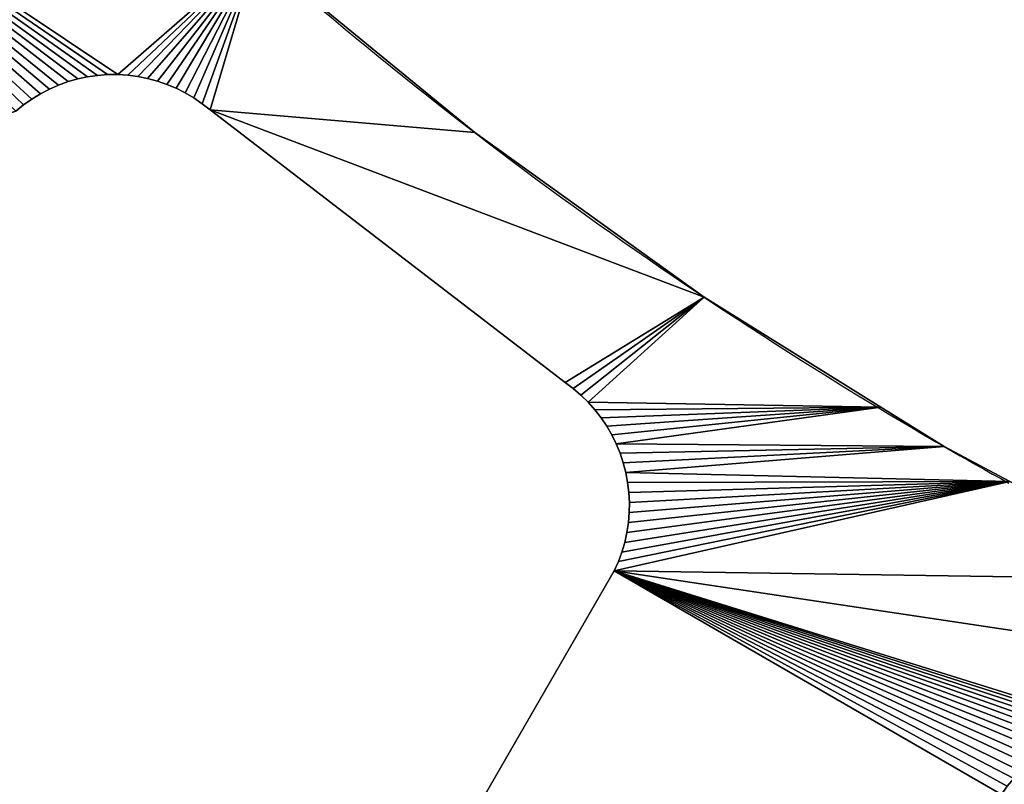
# Model space of a CAD drawing. Units: millimetres. Extents: x 0 to 1560, y -625 to 935.
# Drawn here: x 418 to 484, y -274 to -222 of the extents above; entities that cross this region are included whole.
import ezdxf

# ---------------------------------------------------------------- set-up
doc = ezdxf.new("R2010")
doc.units = ezdxf.units.MM
doc.layers.get('0').update_dxf_attribs({"true_color": 0xffffff})
doc.layers.add('Nowe_810-G_Og_lne_Nr_pi_ra__120', color=7, linetype='Continuous', true_color=0xffffff)
doc.layers.add('Nowe_810-G_Og_lne_Nr_pi_ra__27', color=7, linetype='Continuous', true_color=0xffffff)

# ---------------------------------------------------------------- blocks, each defined once
blk = doc.blocks.new('Component_1')
at = {"layer": 'Nowe_810-G_Og_lne_Nr_pi_ra__120'}
for p, q in [((394.928, 176.541), (394.928, 176.541, 10)), ((383.874, 161.115), (383.874, 161.115, 10)), ((376.494, 149.248), (376.494, 149.248, 10)), ((373.853, 145), (373.853, 145, 10))]:
    blk.add_line(p, q, dxfattribs=at)
at = {"layer": 'Nowe_810-G_Og_lne_Nr_pi_ra__120', "color": 7, "true_color": 0xffffff}
for centre, radius, start, end in [((625, 0), 625, 90, 180), ((625, 0, 10), 625, 90, 180), ((625, 0), 290, 135.98832, 149.01168), ((625, 0, 10), 290, 135.98832, 149.01168), ((625, 0), 290, 149.01168, 150.98832), ((625, 0, 10), 290, 149.01168, 150.98832)]:
    blk.add_arc(centre, radius, start, end, dxfattribs=at)
at = {"layer": 'Nowe_810-G_Og_lne_Nr_pi_ra__27', "color": 7, "true_color": 0xffffff}
for p, q in [((396.794, 206.863), (396.367, 207.388)), ((396.794, 206.863, 10), (396.367, 207.388, 10)), ((397.186, 206.31), (396.794, 206.863)), ((397.186, 206.31, 10), (396.794, 206.863, 10)), ((397.539, 205.732), (397.186, 206.31)), ((397.539, 205.732, 10), (397.186, 206.31, 10)), ((397.852, 205.132), (397.539, 205.732)), ((397.852, 205.132, 10), (397.539, 205.732, 10)), ((398.123, 204.512), (397.852, 205.132)), ((398.123, 204.512, 10), (397.852, 205.132, 10)), ((398.353, 203.874), (398.123, 204.512)), ((398.353, 203.874, 10), (398.123, 204.512, 10)), ((398.538, 203.223), (398.353, 203.874)), ((398.538, 203.223, 10), (398.353, 203.874, 10)), ((398.679, 202.561), (398.538, 203.223)), ((398.679, 202.561, 10), (398.538, 203.223, 10)), ((398.775, 201.89), (398.679, 202.561)), ((398.775, 201.89, 10), (398.679, 202.561, 10)), ((398.825, 201.215), (398.775, 201.89)), ((398.825, 201.215, 10), (398.775, 201.89, 10)), ((398.829, 200.538), (398.825, 201.215)), ((398.829, 200.538, 10), (398.825, 201.215, 10)), ((398.788, 199.862), (398.829, 200.538)), ((398.788, 199.862, 10), (398.829, 200.538, 10)), ((398.701, 199.19), (398.788, 199.862)), ((398.701, 199.19, 10), (398.788, 199.862, 10)), ((398.569, 198.526), (398.701, 199.19)), ((398.569, 198.526, 10), (398.701, 199.19, 10)), ((312.246, 197.914), (365.504, 167.167)), ((312.246, 197.914, 10), (365.504, 167.167, 10)), ((398.171, 197.232), (398.392, 197.873)), ((398.171, 197.232, 10), (398.392, 197.873, 10)), ((398.392, 197.873), (398.569, 198.526)), ((398.392, 197.873, 10), (398.569, 198.526, 10)), ((397.907, 196.609), (398.171, 197.232)), ((397.907, 196.609, 10), (398.171, 197.232, 10)), ((397.602, 196.004), (397.907, 196.609)), ((397.602, 196.004, 10), (397.907, 196.609, 10)), ((397.256, 195.422), (397.602, 196.004)), ((397.256, 195.422, 10), (397.602, 196.004, 10)), ((396.872, 194.864), (397.256, 195.422)), ((396.872, 194.864, 10), (397.256, 195.422, 10)), ((396.451, 194.334), (396.872, 194.864)), ((396.451, 194.334, 10), (396.872, 194.864, 10)), ((378.135, 170.464), (396.451, 194.334)), ((378.135, 170.464, 10), (396.451, 194.334, 10)), ((377.732, 169.92), (378.135, 170.464)), ((377.732, 169.92, 10), (378.135, 170.464, 10)), ((377.293, 169.404), (377.732, 169.92)), ((377.293, 169.404, 10), (377.732, 169.92, 10)), ((376.315, 168.469), (376.819, 168.92)), ((376.315, 168.469, 10), (376.819, 168.92, 10)), ((376.819, 168.92), (377.293, 169.404)), ((376.819, 168.92, 10), (377.293, 169.404, 10)), ((375.78, 168.053), (376.315, 168.469)), ((375.78, 168.053, 10), (376.315, 168.469, 10)), ((374.634, 167.334), (375.219, 167.674)), ((374.634, 167.334, 10), (375.219, 167.674, 10)), ((375.219, 167.674), (375.78, 168.053)), ((375.219, 167.674, 10), (375.78, 168.053, 10)), ((365.504, 167.167), (366.122, 166.89)), ((365.504, 167.167, 10), (366.122, 166.89, 10)), ((366.122, 166.89), (366.757, 166.655)), ((366.122, 166.89, 10), (366.757, 166.655, 10)), ((372.758, 166.561), (373.4, 166.776)), ((372.758, 166.561, 10), (373.4, 166.776, 10)), ((373.4, 166.776), (374.026, 167.034)), ((373.4, 166.776, 10), (374.026, 167.034, 10)), ((374.026, 167.034), (374.634, 167.334)), ((374.026, 167.034, 10), (374.634, 167.334, 10)), ((366.757, 166.655), (367.407, 166.463)), ((366.757, 166.655, 10), (367.407, 166.463, 10)), ((367.407, 166.463), (368.068, 166.316)), ((367.407, 166.463, 10), (368.068, 166.316, 10)), ((368.068, 166.316), (368.737, 166.214)), ((368.068, 166.316, 10), (368.737, 166.214, 10)), ((368.737, 166.214), (369.412, 166.158)), ((368.737, 166.214, 10), (369.412, 166.158, 10)), ((369.412, 166.158), (370.089, 166.147)), ((369.412, 166.158, 10), (370.089, 166.147, 10)), ((370.089, 166.147), (370.765, 166.183)), ((370.089, 166.147, 10), (370.765, 166.183, 10)), ((370.765, 166.183), (371.438, 166.264)), ((370.765, 166.183, 10), (371.438, 166.264, 10)), ((371.438, 166.264), (372.103, 166.39)), ((371.438, 166.264, 10), (372.103, 166.39, 10)), ((372.103, 166.39), (372.758, 166.561)), ((372.103, 166.39, 10), (372.758, 166.561, 10))]:
    blk.add_line(p, q, dxfattribs=at)
at = {"layer": 'Nowe_810-G_Og_lne_Nr_pi_ra__27'}
for p, q in [((396.794, 206.863), (396.794, 206.863, 10)), ((397.186, 206.31), (397.186, 206.31, 10)), ((397.539, 205.732), (397.539, 205.732, 10)), ((397.852, 205.132), (397.852, 205.132, 10)), ((398.123, 204.512), (398.123, 204.512, 10)), ((398.353, 203.874), (398.353, 203.874, 10)), ((398.538, 203.223), (398.538, 203.223, 10)), ((398.679, 202.561), (398.679, 202.561, 10)), ((398.775, 201.89), (398.775, 201.89, 10)), ((398.825, 201.215), (398.825, 201.215, 10)), ((398.829, 200.538), (398.829, 200.538, 10)), ((398.788, 199.862), (398.788, 199.862, 10)), ((398.701, 199.19), (398.701, 199.19, 10)), ((398.392, 197.873), (398.392, 197.873, 10)), ((398.569, 198.526), (398.569, 198.526, 10)), ((398.171, 197.232), (398.171, 197.232, 10)), ((397.907, 196.609), (397.907, 196.609, 10)), ((397.602, 196.004), (397.602, 196.004, 10)), ((397.256, 195.422), (397.256, 195.422, 10)), ((396.872, 194.864), (396.872, 194.864, 10)), ((396.451, 194.334), (396.451, 194.334, 10)), ((378.135, 170.464), (378.135, 170.464, 10)), ((377.732, 169.92), (377.732, 169.92, 10)), ((376.819, 168.92), (376.819, 168.92, 10)), ((377.293, 169.404), (377.293, 169.404, 10)), ((376.315, 168.469), (376.315, 168.469, 10)), ((375.219, 167.674), (375.219, 167.674, 10)), ((375.78, 168.053), (375.78, 168.053, 10)), ((365.504, 167.167), (365.504, 167.167, 10)), ((366.122, 166.89), (366.122, 166.89, 10)), ((373.4, 166.776), (373.4, 166.776, 10)), ((374.026, 167.034), (374.026, 167.034, 10)), ((374.634, 167.334), (374.634, 167.334, 10)), ((366.757, 166.655), (366.757, 166.655, 10)), ((367.407, 166.463), (367.407, 166.463, 10)), ((368.068, 166.316), (368.068, 166.316, 10)), ((368.737, 166.214), (368.737, 166.214, 10)), ((369.412, 166.158), (369.412, 166.158, 10)), ((370.089, 166.147), (370.089, 166.147, 10)), ((370.765, 166.183), (370.765, 166.183, 10)), ((371.438, 166.264), (371.438, 166.264, 10)), ((372.103, 166.39), (372.103, 166.39, 10)), ((372.758, 166.561), (372.758, 166.561, 10))]:
    blk.add_line(p, q, dxfattribs=at)
at = {"color": 7, "true_color": 0xffffff}
mesh = blk.add_polyface(dxfattribs=at)
corners = [(350.481, 141.147), (312.246, 197.914), (365.504, 167.167), (373.853, 145), (372.103, 166.39), (372.758, 166.561), (373.4, 166.776), (374.026, 167.034), (376.494, 149.248), (374.634, 167.334), (375.219, 167.674), (375.78, 168.053), (376.315, 168.469), (376.819, 168.92), (383.874, 161.115), (377.293, 169.404), (377.732, 169.92), (378.135, 170.464), (396.451, 194.334), (394.928, 176.541), (406.966, 191.21), (396.872, 194.864), (397.256, 195.422), (397.602, 196.004), (397.907, 196.609), (398.171, 197.232), (398.392, 197.873), (398.569, 198.526), (398.701, 199.19), (398.788, 199.862), (398.829, 200.538), (396.367, 207.388), (374.127, 272.116), (417.612, 228.633), (396.794, 206.863), (397.186, 206.31), (397.539, 205.732), (397.852, 205.132), (398.123, 204.512), (398.353, 203.874), (398.538, 203.223), (398.679, 202.561), (398.775, 201.89)]
mesh.append_faces([[corners[k] for k in face] for face in [(8, 13, 14), (14, 18, 19), (19, 18, 20), (31, 33, 34), (34, 33, 35), (35, 33, 36), (36, 33, 37), (37, 33, 38), (38, 33, 39), (39, 33, 40), (40, 33, 41), (41, 33, 42)]], dxfattribs={"vtx0": -1, "vtx1": -1, "color": 7})
mesh.append_faces([[corners[k] for k in face] for face in [(0, 1, 2), (3, 4, 5), (3, 5, 6), (3, 6, 7), (8, 7, 9), (8, 9, 10), (8, 10, 11), (8, 11, 12), (8, 12, 13), (14, 13, 15), (14, 15, 16), (14, 16, 17), (14, 17, 18), (20, 18, 21), (20, 21, 22), (20, 22, 23), (20, 23, 24), (20, 24, 25), (20, 25, 26), (20, 26, 27), (20, 27, 28), (20, 28, 29), (20, 29, 30), (31, 32, 33)]], dxfattribs={"vtx0": -1, "vtx2": -1, "color": 7})
mesh = blk.add_polyface(dxfattribs=at)
corners = [(374.127, 272.116, 10), (396.367, 207.388, 10), (417.612, 228.633, 10), (396.794, 206.863, 10), (397.186, 206.31, 10), (397.539, 205.732, 10), (397.852, 205.132, 10), (398.123, 204.512, 10), (398.353, 203.874, 10), (398.538, 203.223, 10), (398.679, 202.561, 10), (398.775, 201.89, 10), (312.246, 197.914, 10), (350.481, 141.147, 10), (365.504, 167.167, 10), (372.103, 166.39, 10), (373.853, 145, 10), (372.758, 166.561, 10), (373.4, 166.776, 10), (374.026, 167.034, 10), (376.494, 149.248, 10), (374.634, 167.334, 10), (375.219, 167.674, 10), (375.78, 168.053, 10), (376.315, 168.469, 10), (376.819, 168.92, 10), (383.874, 161.115, 10), (377.293, 169.404, 10), (377.732, 169.92, 10), (378.135, 170.464, 10), (396.451, 194.334, 10), (394.928, 176.541, 10), (406.966, 191.21, 10), (396.872, 194.864, 10), (397.256, 195.422, 10), (397.602, 196.004, 10), (397.907, 196.609, 10), (398.171, 197.232, 10), (398.392, 197.873, 10), (398.569, 198.526, 10), (398.701, 199.19, 10), (398.788, 199.862, 10), (398.829, 200.538, 10)]
mesh.append_faces([[corners[k] for k in face] for face in [(0, 1, 2), (12, 13, 14), (15, 16, 17), (17, 16, 18), (18, 16, 19), (19, 20, 21), (21, 20, 22), (22, 20, 23), (23, 20, 24), (24, 20, 25), (25, 26, 27), (27, 26, 28), (28, 26, 29), (29, 26, 30), (30, 32, 33), (33, 32, 34), (34, 32, 35), (35, 32, 36), (36, 32, 37), (37, 32, 38), (38, 32, 39), (39, 32, 40), (40, 32, 41), (41, 32, 42)]], dxfattribs={"vtx0": -1, "vtx1": -1, "color": 7})
mesh.append_faces([[corners[k] for k in face] for face in [(2, 1, 3), (2, 3, 4), (2, 4, 5), (2, 5, 6), (2, 6, 7), (2, 7, 8), (2, 8, 9), (2, 9, 10), (2, 10, 11), (25, 20, 26), (30, 26, 31), (30, 31, 32)]], dxfattribs={"vtx0": -1, "vtx2": -1, "color": 7})
mesh = blk.add_polyface(dxfattribs=at)
corners = [(398.775, 201.89), (417.612, 228.633), (398.825, 201.215), (398.829, 200.538), (406.966, 191.21), (416.519, 201.41), (419.939, 205.061), (418.137, 228.206), (418.69, 227.814), (419.268, 227.461), (419.868, 227.148), (420.488, 226.877), (423.59, 208.481), (421.126, 226.647), (421.777, 226.462), (422.439, 226.321), (423.11, 226.225), (423.785, 226.175), (433.79, 218.034), (424.462, 226.171), (425.138, 226.212), (425.81, 226.299), (426.474, 226.431), (427.127, 226.608), (427.768, 226.829), (428.391, 227.093), (428.996, 227.398), (429.578, 227.744), (430.136, 228.128), (430.666, 228.549), (454.536, 246.865), (448.459, 230.072), (463.885, 241.126), (455.08, 247.268), (455.596, 247.707), (456.08, 248.181), (456.531, 248.685), (456.947, 249.22)]
mesh.append_faces([[corners[k] for k in face] for face in [(0, 1, 2), (2, 1, 3), (4, 1, 5), (5, 1, 6), (6, 11, 12), (12, 17, 18), (18, 30, 31), (31, 30, 32)]], dxfattribs={"vtx0": -1, "vtx1": -1, "color": 7})
mesh.append_faces([[corners[k] for k in face] for face in [(3, 1, 4)]], dxfattribs={"vtx0": -1, "vtx1": -1, "vtx2": -1, "color": 7})
mesh.append_faces([[corners[k] for k in face] for face in [(6, 1, 7), (6, 7, 8), (6, 8, 9), (6, 9, 10), (6, 10, 11), (12, 11, 13), (12, 13, 14), (12, 14, 15), (12, 15, 16), (12, 16, 17), (18, 17, 19), (18, 19, 20), (18, 20, 21), (18, 21, 22), (18, 22, 23), (18, 23, 24), (18, 24, 25), (18, 25, 26), (18, 26, 27), (18, 27, 28), (18, 28, 29), (18, 29, 30), (32, 30, 33), (32, 33, 34), (32, 34, 35), (32, 35, 36), (32, 36, 37)]], dxfattribs={"vtx0": -1, "vtx2": -1, "color": 7})
mesh = blk.add_polyface(dxfattribs=at)
corners = [(417.612, 228.633, 10), (398.775, 201.89, 10), (398.825, 201.215, 10), (398.829, 200.538, 10), (406.966, 191.21, 10), (416.519, 201.41, 10), (419.939, 205.061, 10), (418.137, 228.206, 10), (418.69, 227.814, 10), (419.268, 227.461, 10), (419.868, 227.148, 10), (420.488, 226.877, 10), (423.59, 208.481, 10), (421.126, 226.647, 10), (421.777, 226.462, 10), (422.439, 226.321, 10), (423.11, 226.225, 10), (423.785, 226.175, 10), (433.79, 218.034, 10), (424.462, 226.171, 10), (425.138, 226.212, 10), (425.81, 226.299, 10), (426.474, 226.431, 10), (427.127, 226.608, 10), (427.768, 226.829, 10), (428.391, 227.093, 10), (428.996, 227.398, 10), (429.578, 227.744, 10), (430.136, 228.128, 10), (430.666, 228.549, 10), (454.536, 246.865, 10), (448.459, 230.072, 10), (463.885, 241.126, 10), (455.08, 247.268, 10), (455.596, 247.707, 10), (456.08, 248.181, 10), (456.531, 248.685, 10), (456.947, 249.22, 10)]
mesh.append_faces([[corners[k] for k in face] for face in [(0, 6, 7), (7, 6, 8), (8, 6, 9), (9, 6, 10), (10, 6, 11), (11, 12, 13), (13, 12, 14), (14, 12, 15), (15, 12, 16), (16, 12, 17), (17, 18, 19), (19, 18, 20), (20, 18, 21), (21, 18, 22), (22, 18, 23), (23, 18, 24), (24, 18, 25), (25, 18, 26), (26, 18, 27), (27, 18, 28), (28, 18, 29), (29, 18, 30), (30, 32, 33), (33, 32, 34), (34, 32, 35), (35, 32, 36), (36, 32, 37)]], dxfattribs={"vtx0": -1, "vtx1": -1, "color": 7})
mesh.append_faces([[corners[k] for k in face] for face in [(0, 3, 4)]], dxfattribs={"vtx0": -1, "vtx1": -1, "vtx2": -1, "color": 7})
mesh.append_faces([[corners[k] for k in face] for face in [(0, 1, 2), (0, 2, 3), (0, 4, 5), (0, 5, 6), (11, 6, 12), (17, 12, 18), (30, 18, 31), (30, 31, 32)]], dxfattribs={"vtx0": -1, "vtx2": -1, "color": 7})
mesh = blk.add_polyface(dxfattribs=at)
corners = [(396.367, 207.388, 10), (396.794, 206.863), (396.794, 206.863, 10), (396.367, 207.388)]
mesh.append_faces([[corners[k] for k in face] for face in [(0, 1, 2), (1, 0, 3)]], dxfattribs={"vtx0": -1, "color": 7})
mesh = blk.add_polyface(dxfattribs=at)
corners = [(396.794, 206.863, 10), (397.186, 206.31), (397.186, 206.31, 10), (396.794, 206.863)]
mesh.append_faces([[corners[k] for k in face] for face in [(0, 1, 2), (1, 0, 3)]], dxfattribs={"vtx0": -1, "color": 7})
mesh = blk.add_polyface(dxfattribs=at)
corners = [(397.186, 206.31, 10), (397.539, 205.732), (397.539, 205.732, 10), (397.186, 206.31)]
mesh.append_faces([[corners[k] for k in face] for face in [(0, 1, 2), (1, 0, 3)]], dxfattribs={"vtx0": -1, "color": 7})
mesh = blk.add_polyface(dxfattribs=at)
corners = [(397.539, 205.732, 10), (397.852, 205.132), (397.852, 205.132, 10), (397.539, 205.732)]
mesh.append_faces([[corners[k] for k in face] for face in [(0, 1, 2), (1, 0, 3)]], dxfattribs={"vtx0": -1, "color": 7})
mesh = blk.add_polyface(dxfattribs=at)
corners = [(397.852, 205.132, 10), (398.123, 204.512), (398.123, 204.512, 10), (397.852, 205.132)]
mesh.append_faces([[corners[k] for k in face] for face in [(0, 1, 2), (1, 0, 3)]], dxfattribs={"vtx0": -1, "color": 7})
mesh = blk.add_polyface(dxfattribs=at)
corners = [(398.123, 204.512, 10), (398.353, 203.874), (398.353, 203.874, 10), (398.123, 204.512)]
mesh.append_faces([[corners[k] for k in face] for face in [(0, 1, 2), (1, 0, 3)]], dxfattribs={"vtx0": -1, "color": 7})
mesh = blk.add_polyface(dxfattribs=at)
corners = [(398.353, 203.874, 10), (398.538, 203.223), (398.538, 203.223, 10), (398.353, 203.874)]
mesh.append_faces([[corners[k] for k in face] for face in [(0, 1, 2), (1, 0, 3)]], dxfattribs={"vtx0": -1, "color": 7})
mesh = blk.add_polyface(dxfattribs=at)
corners = [(398.538, 203.223, 10), (398.679, 202.561), (398.679, 202.561, 10), (398.538, 203.223)]
mesh.append_faces([[corners[k] for k in face] for face in [(0, 1, 2), (1, 0, 3)]], dxfattribs={"vtx0": -1, "color": 7})
mesh = blk.add_polyface(dxfattribs=at)
corners = [(398.679, 202.561, 10), (398.775, 201.89), (398.775, 201.89, 10), (398.679, 202.561)]
mesh.append_faces([[corners[k] for k in face] for face in [(0, 1, 2), (1, 0, 3)]], dxfattribs={"vtx0": -1, "color": 7})
mesh = blk.add_polyface(dxfattribs=at)
corners = [(398.775, 201.89, 10), (398.825, 201.215), (398.825, 201.215, 10), (398.775, 201.89)]
mesh.append_faces([[corners[k] for k in face] for face in [(0, 1, 2), (1, 0, 3)]], dxfattribs={"vtx0": -1, "color": 7})
mesh = blk.add_polyface(dxfattribs=at)
corners = [(398.825, 201.215, 10), (398.829, 200.538), (398.829, 200.538, 10), (398.825, 201.215)]
mesh.append_faces([[corners[k] for k in face] for face in [(0, 1, 2), (1, 0, 3)]], dxfattribs={"vtx0": -1, "color": 7})
mesh = blk.add_polyface(dxfattribs=at)
corners = [(398.829, 200.538, 10), (398.788, 199.862), (398.788, 199.862, 10), (398.829, 200.538)]
mesh.append_faces([[corners[k] for k in face] for face in [(0, 1, 2), (1, 0, 3)]], dxfattribs={"vtx0": -1, "color": 7})
mesh = blk.add_polyface(dxfattribs=at)
corners = [(398.788, 199.862, 10), (398.701, 199.19), (398.701, 199.19, 10), (398.788, 199.862)]
mesh.append_faces([[corners[k] for k in face] for face in [(0, 1, 2), (1, 0, 3)]], dxfattribs={"vtx0": -1, "color": 7})
mesh = blk.add_polyface(dxfattribs=at)
corners = [(398.701, 199.19, 10), (398.569, 198.526), (398.569, 198.526, 10), (398.701, 199.19)]
mesh.append_faces([[corners[k] for k in face] for face in [(0, 1, 2), (1, 0, 3)]], dxfattribs={"vtx0": -1, "color": 7})
mesh = blk.add_polyface(dxfattribs=at)
corners = [(312.246, 197.914, 10), (365.504, 167.167), (312.246, 197.914), (365.504, 167.167, 10)]
mesh.append_faces([[corners[k] for k in face] for face in [(0, 1, 2), (1, 0, 3)]], dxfattribs={"vtx0": -1, "color": 7})
mesh = blk.add_polyface(dxfattribs=at)
corners = [(398.392, 197.873, 10), (398.171, 197.232), (398.171, 197.232, 10), (398.392, 197.873)]
mesh.append_faces([[corners[k] for k in face] for face in [(0, 1, 2), (1, 0, 3)]], dxfattribs={"vtx0": -1, "color": 7})
mesh = blk.add_polyface(dxfattribs=at)
corners = [(398.569, 198.526, 10), (398.392, 197.873), (398.392, 197.873, 10), (398.569, 198.526)]
mesh.append_faces([[corners[k] for k in face] for face in [(0, 1, 2), (1, 0, 3)]], dxfattribs={"vtx0": -1, "color": 7})
mesh = blk.add_polyface(dxfattribs=at)
corners = [(398.171, 197.232, 10), (397.907, 196.609), (397.907, 196.609, 10), (398.171, 197.232)]
mesh.append_faces([[corners[k] for k in face] for face in [(0, 1, 2), (1, 0, 3)]], dxfattribs={"vtx0": -1, "color": 7})
mesh = blk.add_polyface(dxfattribs=at)
corners = [(397.907, 196.609, 10), (397.602, 196.004), (397.602, 196.004, 10), (397.907, 196.609)]
mesh.append_faces([[corners[k] for k in face] for face in [(0, 1, 2), (1, 0, 3)]], dxfattribs={"vtx0": -1, "color": 7})
mesh = blk.add_polyface(dxfattribs=at)
corners = [(397.602, 196.004, 10), (397.256, 195.422), (397.256, 195.422, 10), (397.602, 196.004)]
mesh.append_faces([[corners[k] for k in face] for face in [(0, 1, 2), (1, 0, 3)]], dxfattribs={"vtx0": -1, "color": 7})
mesh = blk.add_polyface(dxfattribs=at)
corners = [(397.256, 195.422, 10), (396.872, 194.864), (396.872, 194.864, 10), (397.256, 195.422)]
mesh.append_faces([[corners[k] for k in face] for face in [(0, 1, 2), (1, 0, 3)]], dxfattribs={"vtx0": -1, "color": 7})
mesh = blk.add_polyface(dxfattribs=at)
corners = [(396.872, 194.864, 10), (396.451, 194.334), (396.451, 194.334, 10), (396.872, 194.864)]
mesh.append_faces([[corners[k] for k in face] for face in [(0, 1, 2), (1, 0, 3)]], dxfattribs={"vtx0": -1, "color": 7})
mesh = blk.add_polyface(dxfattribs=at)
corners = [(396.451, 194.334, 10), (378.135, 170.464), (378.135, 170.464, 10), (396.451, 194.334)]
mesh.append_faces([[corners[k] for k in face] for face in [(0, 1, 2), (1, 0, 3)]], dxfattribs={"vtx0": -1, "color": 7})
mesh = blk.add_polyface(dxfattribs=at)
corners = [(406.966, 191.21), (394.928, 176.541, 10), (394.928, 176.541), (406.966, 191.21, 10)]
mesh.append_faces([[corners[k] for k in face] for face in [(0, 1, 2), (1, 0, 3)]], dxfattribs={"vtx0": -1, "color": 7})
mesh = blk.add_polyface(dxfattribs=at)
corners = [(394.928, 176.541), (383.874, 161.115, 10), (383.874, 161.115), (394.928, 176.541, 10)]
mesh.append_faces([[corners[k] for k in face] for face in [(0, 1, 2), (1, 0, 3)]], dxfattribs={"vtx0": -1, "color": 7})
mesh = blk.add_polyface(dxfattribs=at)
corners = [(378.135, 170.464, 10), (377.732, 169.92), (377.732, 169.92, 10), (378.135, 170.464)]
mesh.append_faces([[corners[k] for k in face] for face in [(0, 1, 2), (1, 0, 3)]], dxfattribs={"vtx0": -1, "color": 7})
mesh = blk.add_polyface(dxfattribs=at)
corners = [(377.732, 169.92, 10), (377.293, 169.404), (377.293, 169.404, 10), (377.732, 169.92)]
mesh.append_faces([[corners[k] for k in face] for face in [(0, 1, 2), (1, 0, 3)]], dxfattribs={"vtx0": -1, "color": 7})
mesh = blk.add_polyface(dxfattribs=at)
corners = [(376.315, 168.469, 10), (376.819, 168.92), (376.315, 168.469), (376.819, 168.92, 10)]
mesh.append_faces([[corners[k] for k in face] for face in [(0, 1, 2), (1, 0, 3)]], dxfattribs={"vtx0": -1, "color": 7})
mesh = blk.add_polyface(dxfattribs=at)
corners = [(377.293, 169.404, 10), (376.819, 168.92), (376.819, 168.92, 10), (377.293, 169.404)]
mesh.append_faces([[corners[k] for k in face] for face in [(0, 1, 2), (1, 0, 3)]], dxfattribs={"vtx0": -1, "color": 7})
mesh = blk.add_polyface(dxfattribs=at)
corners = [(375.78, 168.053, 10), (376.315, 168.469), (375.78, 168.053), (376.315, 168.469, 10)]
mesh.append_faces([[corners[k] for k in face] for face in [(0, 1, 2), (1, 0, 3)]], dxfattribs={"vtx0": -1, "color": 7})
mesh = blk.add_polyface(dxfattribs=at)
corners = [(374.634, 167.334, 10), (375.219, 167.674), (374.634, 167.334), (375.219, 167.674, 10)]
mesh.append_faces([[corners[k] for k in face] for face in [(0, 1, 2), (1, 0, 3)]], dxfattribs={"vtx0": -1, "color": 7})
mesh = blk.add_polyface(dxfattribs=at)
corners = [(375.219, 167.674, 10), (375.78, 168.053), (375.219, 167.674), (375.78, 168.053, 10)]
mesh.append_faces([[corners[k] for k in face] for face in [(0, 1, 2), (1, 0, 3)]], dxfattribs={"vtx0": -1, "color": 7})
mesh = blk.add_polyface(dxfattribs=at)
corners = [(350.481, 141.147), (365.504, 167.167), (351.03, 140.75), (351.551, 140.318), (352.042, 139.851), (352.5, 139.352), (352.923, 138.823), (353.309, 138.267), (353.657, 137.686), (353.964, 137.082), (354.23, 136.46), (354.454, 135.82), (354.633, 135.167), (354.768, 134.504), (354.858, 133.833), (354.902, 133.157), (357.075, 110.978), (364.907, 128.264), (371.494, 140.588), (366.122, 166.89), (366.757, 166.655), (367.407, 166.463), (368.068, 166.316), (368.737, 166.214), (369.412, 166.158), (370.089, 166.147), (370.765, 166.183), (371.438, 166.264), (372.103, 166.39), (373.853, 145), (374.026, 167.034), (376.494, 149.248), (353.942, 128.559), (354.211, 129.181), (354.438, 129.819), (354.621, 130.471), (354.759, 131.134), (354.852, 131.804), (354.9, 132.48)]
mesh.append_faces([[corners[k] for k in face] for face in [(0, 1, 2), (2, 1, 3), (3, 1, 4), (4, 1, 5), (5, 1, 6), (6, 1, 7), (7, 1, 8), (8, 1, 9), (9, 1, 10), (10, 1, 11), (11, 1, 12), (12, 1, 13), (13, 1, 14), (14, 1, 15), (16, 1, 17), (17, 1, 18), (18, 28, 29), (29, 30, 31)]], dxfattribs={"vtx0": -1, "vtx1": -1, "color": 7})
mesh.append_faces([[corners[k] for k in face] for face in [(15, 1, 16)]], dxfattribs={"vtx0": -1, "vtx1": -1, "vtx2": -1, "color": 7})
mesh.append_faces([[corners[k] for k in face] for face in [(18, 1, 19), (18, 19, 20), (18, 20, 21), (18, 21, 22), (18, 22, 23), (18, 23, 24), (18, 24, 25), (18, 25, 26), (18, 26, 27), (18, 27, 28), (16, 32, 33), (16, 33, 34), (16, 34, 35), (16, 35, 36), (16, 36, 37), (16, 37, 38), (16, 38, 15)]], dxfattribs={"vtx0": -1, "vtx2": -1, "color": 7})
mesh = blk.add_polyface(dxfattribs=at)
corners = [(365.504, 167.167, 10), (350.481, 141.147, 10), (351.03, 140.75, 10), (351.551, 140.318, 10), (352.042, 139.851, 10), (352.5, 139.352, 10), (352.923, 138.823, 10), (353.309, 138.267, 10), (353.657, 137.686, 10), (353.964, 137.082, 10), (354.23, 136.46, 10), (354.454, 135.82, 10), (354.633, 135.167, 10), (354.768, 134.504, 10), (354.858, 133.833, 10), (354.902, 133.157, 10), (357.075, 110.978, 10), (364.907, 128.264, 10), (371.494, 140.588, 10), (366.122, 166.89, 10), (366.757, 166.655, 10), (367.407, 166.463, 10), (368.068, 166.316, 10), (368.737, 166.214, 10), (369.412, 166.158, 10), (370.089, 166.147, 10), (370.765, 166.183, 10), (371.438, 166.264, 10), (372.103, 166.39, 10), (373.853, 145, 10), (374.026, 167.034, 10), (376.494, 149.248, 10), (353.942, 128.559, 10), (354.211, 129.181, 10), (354.438, 129.819, 10), (354.621, 130.471, 10), (354.759, 131.134, 10), (354.852, 131.804, 10), (354.9, 132.48, 10)]
mesh.append_faces([[corners[k] for k in face] for face in [(0, 18, 19), (19, 18, 20), (20, 18, 21), (21, 18, 22), (22, 18, 23), (23, 18, 24), (24, 18, 25), (25, 18, 26), (26, 18, 27), (27, 18, 28), (32, 16, 33), (33, 16, 34), (34, 16, 35), (35, 16, 36), (36, 16, 37), (37, 16, 38), (38, 16, 15)]], dxfattribs={"vtx0": -1, "vtx1": -1, "color": 7})
mesh.append_faces([[corners[k] for k in face] for face in [(0, 15, 16)]], dxfattribs={"vtx0": -1, "vtx1": -1, "vtx2": -1, "color": 7})
mesh.append_faces([[corners[k] for k in face] for face in [(0, 1, 2), (0, 2, 3), (0, 3, 4), (0, 4, 5), (0, 5, 6), (0, 6, 7), (0, 7, 8), (0, 8, 9), (0, 9, 10), (0, 10, 11), (0, 11, 12), (0, 12, 13), (0, 13, 14), (0, 14, 15), (0, 16, 17), (0, 17, 18), (28, 18, 29), (30, 29, 31)]], dxfattribs={"vtx0": -1, "vtx2": -1, "color": 7})
mesh = blk.add_polyface(dxfattribs=at)
corners = [(365.504, 167.167, 10), (366.122, 166.89), (365.504, 167.167), (366.122, 166.89, 10)]
mesh.append_faces([[corners[k] for k in face] for face in [(0, 1, 2), (1, 0, 3)]], dxfattribs={"vtx0": -1, "color": 7})
mesh = blk.add_polyface(dxfattribs=at)
corners = [(366.122, 166.89, 10), (366.757, 166.655), (366.122, 166.89), (366.757, 166.655, 10)]
mesh.append_faces([[corners[k] for k in face] for face in [(0, 1, 2), (1, 0, 3)]], dxfattribs={"vtx0": -1, "color": 7})
mesh = blk.add_polyface(dxfattribs=at)
corners = [(372.758, 166.561, 10), (373.4, 166.776), (372.758, 166.561), (373.4, 166.776, 10)]
mesh.append_faces([[corners[k] for k in face] for face in [(0, 1, 2), (1, 0, 3)]], dxfattribs={"vtx0": -1, "color": 7})
mesh = blk.add_polyface(dxfattribs=at)
corners = [(373.4, 166.776, 10), (374.026, 167.034), (373.4, 166.776), (374.026, 167.034, 10)]
mesh.append_faces([[corners[k] for k in face] for face in [(0, 1, 2), (1, 0, 3)]], dxfattribs={"vtx0": -1, "color": 7})
mesh = blk.add_polyface(dxfattribs=at)
corners = [(374.026, 167.034, 10), (374.634, 167.334), (374.026, 167.034), (374.634, 167.334, 10)]
mesh.append_faces([[corners[k] for k in face] for face in [(0, 1, 2), (1, 0, 3)]], dxfattribs={"vtx0": -1, "color": 7})
mesh = blk.add_polyface(dxfattribs=at)
corners = [(366.757, 166.655, 10), (367.407, 166.463), (366.757, 166.655), (367.407, 166.463, 10)]
mesh.append_faces([[corners[k] for k in face] for face in [(0, 1, 2), (1, 0, 3)]], dxfattribs={"vtx0": -1, "color": 7})
mesh = blk.add_polyface(dxfattribs=at)
corners = [(367.407, 166.463, 10), (368.068, 166.316), (367.407, 166.463), (368.068, 166.316, 10)]
mesh.append_faces([[corners[k] for k in face] for face in [(0, 1, 2), (1, 0, 3)]], dxfattribs={"vtx0": -1, "color": 7})
mesh = blk.add_polyface(dxfattribs=at)
corners = [(368.068, 166.316, 10), (368.737, 166.214), (368.068, 166.316), (368.737, 166.214, 10)]
mesh.append_faces([[corners[k] for k in face] for face in [(0, 1, 2), (1, 0, 3)]], dxfattribs={"vtx0": -1, "color": 7})
mesh = blk.add_polyface(dxfattribs=at)
corners = [(368.737, 166.214, 10), (369.412, 166.158), (368.737, 166.214), (369.412, 166.158, 10)]
mesh.append_faces([[corners[k] for k in face] for face in [(0, 1, 2), (1, 0, 3)]], dxfattribs={"vtx0": -1, "color": 7})
mesh = blk.add_polyface(dxfattribs=at)
corners = [(369.412, 166.158, 10), (370.089, 166.147), (369.412, 166.158), (370.089, 166.147, 10)]
mesh.append_faces([[corners[k] for k in face] for face in [(0, 1, 2), (1, 0, 3)]], dxfattribs={"vtx0": -1, "color": 7})
mesh = blk.add_polyface(dxfattribs=at)
corners = [(370.089, 166.147, 10), (370.765, 166.183), (370.089, 166.147), (370.765, 166.183, 10)]
mesh.append_faces([[corners[k] for k in face] for face in [(0, 1, 2), (1, 0, 3)]], dxfattribs={"vtx0": -1, "color": 7})
mesh = blk.add_polyface(dxfattribs=at)
corners = [(370.765, 166.183, 10), (371.438, 166.264), (370.765, 166.183), (371.438, 166.264, 10)]
mesh.append_faces([[corners[k] for k in face] for face in [(0, 1, 2), (1, 0, 3)]], dxfattribs={"vtx0": -1, "color": 7})
mesh = blk.add_polyface(dxfattribs=at)
corners = [(371.438, 166.264, 10), (372.103, 166.39), (371.438, 166.264), (372.103, 166.39, 10)]
mesh.append_faces([[corners[k] for k in face] for face in [(0, 1, 2), (1, 0, 3)]], dxfattribs={"vtx0": -1, "color": 7})
mesh = blk.add_polyface(dxfattribs=at)
corners = [(372.103, 166.39, 10), (372.758, 166.561), (372.103, 166.39), (372.758, 166.561, 10)]
mesh.append_faces([[corners[k] for k in face] for face in [(0, 1, 2), (1, 0, 3)]], dxfattribs={"vtx0": -1, "color": 7})
mesh = blk.add_polyface(dxfattribs=at)
corners = [(383.874, 161.115), (376.494, 149.248, 10), (376.494, 149.248), (383.874, 161.115, 10)]
mesh.append_faces([[corners[k] for k in face] for face in [(0, 1, 2), (1, 0, 3)]], dxfattribs={"vtx0": -1, "color": 7})
mesh = blk.add_polyface(dxfattribs=at)
corners = [(376.494, 149.248), (373.853, 145, 10), (373.853, 145), (376.494, 149.248, 10)]
mesh.append_faces([[corners[k] for k in face] for face in [(0, 1, 2), (1, 0, 3)]], dxfattribs={"vtx0": -1, "color": 7})
mesh = blk.add_polyface(dxfattribs=at)
corners = [(373.853, 145), (371.494, 140.588, 10), (371.494, 140.588), (373.853, 145, 10)]
mesh.append_faces([[corners[k] for k in face] for face in [(0, 1, 2), (1, 0, 3)]], dxfattribs={"vtx0": -1, "color": 7})

msp = doc.modelspace()

# ---------------------------------------------------------------- block references
at = {"rotation": 89.99999999999997}
msp.add_blockref('Component_1', (625, -625), dxfattribs=at)

doc.saveas('drawing.dxf')
